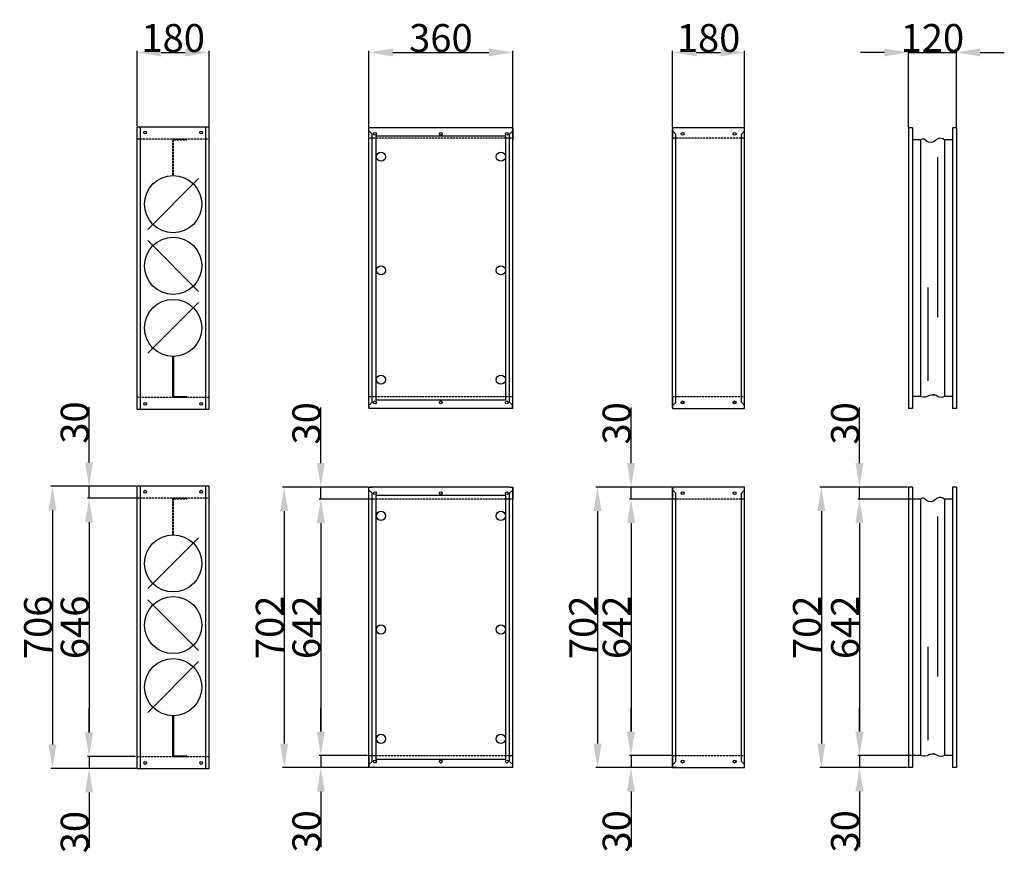
# Model space of a CAD drawing. Extents: x 540 to 18269, y -33 to 11776.
# Drawn here: x 648 to 3112, y 288 to 2374 of the extents above; entities that cross this region are included whole.
import ezdxf

# ---------------------------------------------------------------- set-up
doc = ezdxf.new("R2010")
doc.units = 0
doc.header["$LTSCALE"] = 2
doc.header["$PDMODE"] = 3
doc.header["$PDSIZE"] = 0.5
doc.linetypes.add('HIDDEN', pattern=[0.375, 0.25, -0.125])
doc.layers.get('DEFPOINTS').update_dxf_attribs({"linetype": 'CONTINUOUS'})
for name, color, linetype in [('HIDDEN', 4, 'HIDDEN'), ('MARK BV', 7, 'CONTINUOUS'), ('MEASUREMENT', 5, 'CONTINUOUS')]:
    doc.layers.add(name, color=color, linetype=linetype)
doc.styles.get("Standard").update_dxf_attribs({"font": 'ISOCP'})
doc.dimstyles.get("Standard").update_dxf_attribs({"dimscale": 10, "dimtxt": 3.5, "dimasz": 3, "dimexe": 2, "dimexo": 1, "dimgap": 0.5, "dimtad": 1, "dimdec": 1, "dimdsep": 46, "dimtxsty": 'Standard', "dimcen": -5, "dimclrd": 256, "dimclre": 256, "dimclrt": 256, "dimadec": 0, "dimazin": 0, "dimtfac": 1, "dimtdec": 1, "dimtmove": 0, "dimatfit": 3, "dimfxl": 0, "dimtvp": 0.75, "dimtolj": 1, "dimtzin": 0, "dimarcsym": 0})

# ---------------------------------------------------------------- blocks, each defined once
blk = doc.blocks.new('*D5')
at = {"layer": 'DEFPOINTS', "color": 0}
for p in [(2891.9, 1174.6), (2749.4, 532.6), (2881.9, 532.6)]:
    blk.add_point(p, dxfattribs=at)
at = {"layer": 'MEASUREMENT', "lineweight": -2}
for p, q in [((2889.9, 1174.6), (2745.4, 1174.6)), ((2749.4, 1114.6), (2749.4, 592.6)), ((2879.9, 532.6), (2745.4, 532.6))]:
    blk.add_line(p, q, dxfattribs=at)
at = {"layer": 'MEASUREMENT'}
for points in [[(2739.4, 1114.6), (2759.4, 1114.6), (2749.4, 1174.6)], [(2739.4, 592.6), (2759.4, 592.6), (2749.4, 532.6)]]:
    blk.add_solid(points, dxfattribs=at)
at = {"layer": 'MEASUREMENT', "insert": (2713.4, 853.6), "char_height": 70, "attachment_point": 5, "rotation": 90}
blk.add_mtext('\\A1;642', dxfattribs=at)
blk = doc.blocks.new('*D6')
at = {"layer": 'DEFPOINTS', "color": 0}
for p in [(2281.9, 1204.6), (2094, 502.6), (2281.9, 502.6)]:
    blk.add_point(p, dxfattribs=at)
at = {"layer": 'MEASUREMENT', "lineweight": -2}
for p, q in [((2279.9, 1204.6), (2090, 1204.6)), ((2094, 1144.6), (2094, 562.6)), ((2279.9, 502.6), (2090, 502.6))]:
    blk.add_line(p, q, dxfattribs=at)
at = {"layer": 'MEASUREMENT'}
for points in [[(2084, 1144.6), (2104, 1144.6), (2094, 1204.6)], [(2084, 562.6), (2104, 562.6), (2094, 502.6)]]:
    blk.add_solid(points, dxfattribs=at)
at = {"layer": 'MEASUREMENT', "insert": (2058, 853.6), "char_height": 70, "attachment_point": 5, "rotation": 90}
blk.add_mtext('\\A1;702', dxfattribs=at)
blk = doc.blocks.new('*D7')
at = {"layer": 'DEFPOINTS', "color": 0}
for p in [(2871.9, 1204.6), (2654.1, 502.6), (2871.9, 502.6)]:
    blk.add_point(p, dxfattribs=at)
at = {"layer": 'MEASUREMENT', "lineweight": -2}
for p, q in [((2869.9, 1204.6), (2650.1, 1204.6)), ((2654.1, 1144.6), (2654.1, 562.6)), ((2869.9, 502.6), (2650.1, 502.6))]:
    blk.add_line(p, q, dxfattribs=at)
at = {"layer": 'MEASUREMENT'}
for points in [[(2644.1, 1144.6), (2664.1, 1144.6), (2654.1, 1204.6)], [(2644.1, 562.6), (2664.1, 562.6), (2654.1, 502.6)]]:
    blk.add_solid(points, dxfattribs=at)
at = {"layer": 'MEASUREMENT', "insert": (2618.1, 853.6), "char_height": 70, "attachment_point": 5, "rotation": 90}
blk.add_mtext('\\A1;702', dxfattribs=at)
blk = doc.blocks.new('*D8')
at = {"layer": 'DEFPOINTS', "color": 0}
for p in [(2749.4, 1204.6), (2868.4, 1204.6), (2871.9, 1174.6)]:
    blk.add_point(p, dxfattribs=at)
at = {"layer": 'MEASUREMENT', "lineweight": -2}
for p, q in [((2749.4, 1264.6), (2749.4, 1403.7)), ((2866.4, 1204.6), (2745.4, 1204.6)), ((2749.4, 1174.6), (2749.4, 1204.6)), ((2869.9, 1174.6), (2745.4, 1174.6)), ((2749.4, 1114.6), (2749.4, 1054.6))]:
    blk.add_line(p, q, dxfattribs=at)
at = {"layer": 'MEASUREMENT'}
for points in [[(2739.4, 1264.6), (2759.4, 1264.6), (2749.4, 1204.6)], [(2739.4, 1114.6), (2759.4, 1114.6), (2749.4, 1174.6)]]:
    blk.add_solid(points, dxfattribs=at)
at = {"layer": 'MEASUREMENT', "insert": (2713.4, 1364.2), "char_height": 70, "attachment_point": 5, "rotation": 90}
blk.add_mtext('\\A1;30', dxfattribs=at)
blk = doc.blocks.new('*D9')
at = {"layer": 'DEFPOINTS', "color": 0}
for p in [(2177.7, 1204.6), (2281.9, 1204.6), (2281.9, 1174.6)]:
    blk.add_point(p, dxfattribs=at)
at = {"layer": 'MEASUREMENT', "lineweight": -2}
for p, q in [((2177.7, 1264.6), (2177.7, 1403.7)), ((2279.9, 1204.6), (2173.7, 1204.6)), ((2177.7, 1174.6), (2177.7, 1204.6)), ((2279.9, 1174.6), (2173.7, 1174.6)), ((2177.7, 1114.6), (2177.7, 1054.6))]:
    blk.add_line(p, q, dxfattribs=at)
at = {"layer": 'MEASUREMENT'}
for points in [[(2167.7, 1264.6), (2187.7, 1264.6), (2177.7, 1204.6)], [(2167.7, 1114.6), (2187.7, 1114.6), (2177.7, 1174.6)]]:
    blk.add_solid(points, dxfattribs=at)
at = {"layer": 'MEASUREMENT', "insert": (2141.7, 1364.2), "char_height": 70, "attachment_point": 5, "rotation": 90}
blk.add_mtext('\\A1;30', dxfattribs=at)
blk = doc.blocks.new('*D10')
at = {"layer": 'DEFPOINTS', "color": 0}
for p in [(2281.9, 532.6), (2177.7, 502.6), (2294.3, 502.6)]:
    blk.add_point(p, dxfattribs=at)
at = {"layer": 'MEASUREMENT', "lineweight": -2}
for p, q in [((2177.7, 592.6), (2177.7, 652.6)), ((2279.9, 532.6), (2173.7, 532.6)), ((2177.7, 532.6), (2177.7, 502.6)), ((2292.3, 502.6), (2173.7, 502.6)), ((2177.7, 442.6), (2177.7, 303.6))]:
    blk.add_line(p, q, dxfattribs=at)
at = {"layer": 'MEASUREMENT'}
for points in [[(2167.7, 592.6), (2187.7, 592.6), (2177.7, 532.6)], [(2167.7, 442.6), (2187.7, 442.6), (2177.7, 502.6)]]:
    blk.add_solid(points, dxfattribs=at)
at = {"layer": 'MEASUREMENT', "insert": (2141.7, 343.1), "char_height": 70, "attachment_point": 5, "rotation": 90}
blk.add_mtext('\\A1;30', dxfattribs=at)
blk = doc.blocks.new('*D11')
at = {"layer": 'DEFPOINTS', "color": 0}
for p in [(2279.9, 1174.6), (2177.7, 532.6), (2279.9, 532.6)]:
    blk.add_point(p, dxfattribs=at)
at = {"layer": 'MEASUREMENT', "lineweight": -2}
for p, q in [((2277.9, 1174.6), (2173.7, 1174.6)), ((2177.7, 1114.6), (2177.7, 592.6)), ((2277.9, 532.6), (2173.7, 532.6))]:
    blk.add_line(p, q, dxfattribs=at)
at = {"layer": 'MEASUREMENT'}
for points in [[(2167.7, 1114.6), (2187.7, 1114.6), (2177.7, 1174.6)], [(2167.7, 592.6), (2187.7, 592.6), (2177.7, 532.6)]]:
    blk.add_solid(points, dxfattribs=at)
at = {"layer": 'MEASUREMENT', "insert": (2141.7, 853.6), "char_height": 70, "attachment_point": 5, "rotation": 90}
blk.add_mtext('\\A1;642', dxfattribs=at)
blk = doc.blocks.new('*D12')
at = {"layer": 'DEFPOINTS', "color": 0}
for p in [(1521.9, 1174.6), (1401.4, 532.6), (1519.3, 532.6)]:
    blk.add_point(p, dxfattribs=at)
at = {"layer": 'MEASUREMENT', "lineweight": -2}
for p, q in [((1519.9, 1174.6), (1397.4, 1174.6)), ((1401.4, 1114.6), (1401.4, 592.6)), ((1517.3, 532.6), (1397.4, 532.6))]:
    blk.add_line(p, q, dxfattribs=at)
at = {"layer": 'MEASUREMENT'}
for points in [[(1391.4, 1114.6), (1411.4, 1114.6), (1401.4, 1174.6)], [(1391.4, 592.6), (1411.4, 592.6), (1401.4, 532.6)]]:
    blk.add_solid(points, dxfattribs=at)
at = {"layer": 'MEASUREMENT', "insert": (1365.4, 853.6), "char_height": 70, "attachment_point": 5, "rotation": 90}
blk.add_mtext('\\A1;642', dxfattribs=at)
blk = doc.blocks.new('*D13')
at = {"layer": 'DEFPOINTS', "color": 0}
for p in [(1517.3, 532.6), (1401.4, 502.6), (1521.9, 502.6)]:
    blk.add_point(p, dxfattribs=at)
at = {"layer": 'MEASUREMENT', "lineweight": -2}
for p, q in [((1401.4, 592.6), (1401.4, 652.6)), ((1515.3, 532.6), (1397.4, 532.6)), ((1401.4, 532.6), (1401.4, 502.6)), ((1519.9, 502.6), (1397.4, 502.6)), ((1401.4, 442.6), (1401.4, 303.6))]:
    blk.add_line(p, q, dxfattribs=at)
at = {"layer": 'MEASUREMENT'}
for points in [[(1391.4, 592.6), (1411.4, 592.6), (1401.4, 532.6)], [(1391.4, 442.6), (1411.4, 442.6), (1401.4, 502.6)]]:
    blk.add_solid(points, dxfattribs=at)
at = {"layer": 'MEASUREMENT', "insert": (1365.4, 343.1), "char_height": 70, "attachment_point": 5, "rotation": 90}
blk.add_mtext('\\A1;30', dxfattribs=at)
blk = doc.blocks.new('*D14')
at = {"layer": 'DEFPOINTS', "color": 0}
for p in [(1401.4, 1204.6), (1521.9, 1204.6), (1519.9, 1174.6)]:
    blk.add_point(p, dxfattribs=at)
at = {"layer": 'MEASUREMENT', "lineweight": -2}
for p, q in [((1401.4, 1264.6), (1401.4, 1403.7)), ((1519.9, 1204.6), (1397.4, 1204.6)), ((1401.4, 1174.6), (1401.4, 1204.6)), ((1517.9, 1174.6), (1397.4, 1174.6)), ((1401.4, 1114.6), (1401.4, 1054.6))]:
    blk.add_line(p, q, dxfattribs=at)
at = {"layer": 'MEASUREMENT'}
for points in [[(1391.4, 1264.6), (1411.4, 1264.6), (1401.4, 1204.6)], [(1391.4, 1114.6), (1411.4, 1114.6), (1401.4, 1174.6)]]:
    blk.add_solid(points, dxfattribs=at)
at = {"layer": 'MEASUREMENT', "insert": (1365.4, 1364.2), "char_height": 70, "attachment_point": 5, "rotation": 90}
blk.add_mtext('\\A1;30', dxfattribs=at)
blk = doc.blocks.new('*D15')
at = {"layer": 'DEFPOINTS', "color": 0}
for p in [(1519.9, 1204.6), (1309.7, 502.6), (1519.9, 502.6)]:
    blk.add_point(p, dxfattribs=at)
at = {"layer": 'MEASUREMENT', "lineweight": -2}
for p, q in [((1517.9, 1204.6), (1305.7, 1204.6)), ((1309.7, 1144.6), (1309.7, 562.6)), ((1517.9, 502.6), (1305.7, 502.6))]:
    blk.add_line(p, q, dxfattribs=at)
at = {"layer": 'MEASUREMENT'}
for points in [[(1299.7, 1144.6), (1319.7, 1144.6), (1309.7, 1204.6)], [(1299.7, 562.6), (1319.7, 562.6), (1309.7, 502.6)]]:
    blk.add_solid(points, dxfattribs=at)
at = {"layer": 'MEASUREMENT', "insert": (1273.7, 853.6), "char_height": 70, "attachment_point": 5, "rotation": 90}
blk.add_mtext('\\A1;702', dxfattribs=at)
blk = doc.blocks.new('*D16')
at = {"layer": 'DEFPOINTS', "color": 0}
for p in [(941.9, 1176.6), (821.4, 530.6), (939.3, 530.6)]:
    blk.add_point(p, dxfattribs=at)
at = {"layer": 'MEASUREMENT', "lineweight": -2}
for p, q in [((939.9, 1176.6), (817.4, 1176.6)), ((821.4, 1116.6), (821.4, 590.6)), ((937.3, 530.6), (817.4, 530.6))]:
    blk.add_line(p, q, dxfattribs=at)
at = {"layer": 'MEASUREMENT'}
for points in [[(811.4, 1116.6), (831.4, 1116.6), (821.4, 1176.6)], [(811.4, 590.6), (831.4, 590.6), (821.4, 530.6)]]:
    blk.add_solid(points, dxfattribs=at)
at = {"layer": 'MEASUREMENT', "insert": (785.4, 853.6), "char_height": 70, "attachment_point": 5, "rotation": 90}
blk.add_mtext('\\A1;646', dxfattribs=at)
blk = doc.blocks.new('*D17')
at = {"layer": 'DEFPOINTS', "color": 0}
for p in [(937.3, 530.6), (821.4, 500.6), (941.9, 500.6)]:
    blk.add_point(p, dxfattribs=at)
at = {"layer": 'MEASUREMENT', "lineweight": -2}
for p, q in [((821.4, 590.6), (821.4, 650.6)), ((935.3, 530.6), (817.4, 530.6)), ((821.4, 530.6), (821.4, 500.6)), ((939.9, 500.6), (817.4, 500.6)), ((821.4, 440.6), (821.4, 301.6))]:
    blk.add_line(p, q, dxfattribs=at)
at = {"layer": 'MEASUREMENT'}
for points in [[(811.4, 590.6), (831.4, 590.6), (821.4, 530.6)], [(811.4, 440.6), (831.4, 440.6), (821.4, 500.6)]]:
    blk.add_solid(points, dxfattribs=at)
at = {"layer": 'MEASUREMENT', "insert": (785.4, 341.1), "char_height": 70, "attachment_point": 5, "rotation": 90}
blk.add_mtext('\\A1;30', dxfattribs=at)
blk = doc.blocks.new('*D18')
at = {"layer": 'DEFPOINTS', "color": 0}
for p in [(821.4, 1206.6), (941.9, 1206.6), (941.9, 1176.6)]:
    blk.add_point(p, dxfattribs=at)
at = {"layer": 'MEASUREMENT', "lineweight": -2}
for p, q in [((821.4, 1266.6), (821.4, 1405.7)), ((939.9, 1206.6), (817.4, 1206.6)), ((821.4, 1176.6), (821.4, 1206.6)), ((939.9, 1176.6), (817.4, 1176.6)), ((821.4, 1116.6), (821.4, 1056.6))]:
    blk.add_line(p, q, dxfattribs=at)
at = {"layer": 'MEASUREMENT'}
for points in [[(811.4, 1266.6), (831.4, 1266.6), (821.4, 1206.6)], [(811.4, 1116.6), (831.4, 1116.6), (821.4, 1176.6)]]:
    blk.add_solid(points, dxfattribs=at)
at = {"layer": 'MEASUREMENT', "insert": (785.4, 1366.2), "char_height": 70, "attachment_point": 5, "rotation": 90}
blk.add_mtext('\\A1;30', dxfattribs=at)
blk = doc.blocks.new('*D19')
at = {"layer": 'DEFPOINTS', "color": 0}
for p in [(941.9, 1206.6), (729.7, 500.6), (939.9, 500.6)]:
    blk.add_point(p, dxfattribs=at)
at = {"layer": 'MEASUREMENT', "lineweight": -2}
for p, q in [((939.9, 1206.6), (725.7, 1206.6)), ((729.7, 1146.6), (729.7, 560.6)), ((937.9, 500.6), (725.7, 500.6))]:
    blk.add_line(p, q, dxfattribs=at)
at = {"layer": 'MEASUREMENT'}
for points in [[(719.7, 1146.6), (739.7, 1146.6), (729.7, 1206.6)], [(719.7, 560.6), (739.7, 560.6), (729.7, 500.6)]]:
    blk.add_solid(points, dxfattribs=at)
at = {"layer": 'MEASUREMENT', "insert": (693.7, 853.6), "char_height": 70, "attachment_point": 5, "rotation": 90}
blk.add_mtext('\\A1;706', dxfattribs=at)
blk = doc.blocks.new('*D40')
at = {"layer": 'DEFPOINTS', "color": 0}
for p in [(2871.9, 532.6), (2749.4, 502.6), (2869.9, 502.6)]:
    blk.add_point(p, dxfattribs=at)
at = {"layer": 'MEASUREMENT', "lineweight": -2}
for p, q in [((2749.4, 592.6), (2749.4, 652.6)), ((2869.9, 532.6), (2745.4, 532.6)), ((2749.4, 532.6), (2749.4, 502.6)), ((2867.9, 502.6), (2745.4, 502.6)), ((2749.4, 442.6), (2749.4, 303.6))]:
    blk.add_line(p, q, dxfattribs=at)
at = {"layer": 'MEASUREMENT'}
for points in [[(2739.4, 592.6), (2759.4, 592.6), (2749.4, 532.6)], [(2739.4, 442.6), (2759.4, 442.6), (2749.4, 502.6)]]:
    blk.add_solid(points, dxfattribs=at)
at = {"layer": 'MEASUREMENT', "insert": (2713.4, 343.1), "char_height": 70, "attachment_point": 5, "rotation": 90}
blk.add_mtext('\\A1;30', dxfattribs=at)
blk = doc.blocks.new('*D46')
at = {"layer": 'DEFPOINTS', "color": 0}
for p in [(1121.9, 2292.5), (941.9, 2105.6), (1121.9, 2105.6)]:
    blk.add_point(p, dxfattribs=at)
at = {"layer": 'MEASUREMENT', "lineweight": -2}
for p, q in [((941.9, 2107.6), (941.9, 2296.5)), ((1001.9, 2292.5), (1061.9, 2292.5)), ((1121.9, 2107.6), (1121.9, 2296.5))]:
    blk.add_line(p, q, dxfattribs=at)
at = {"layer": 'MEASUREMENT'}
for points in [[(1001.9, 2302.5), (1001.9, 2282.5), (941.9, 2292.5)], [(1061.9, 2302.5), (1061.9, 2282.5), (1121.9, 2292.5)]]:
    blk.add_solid(points, dxfattribs=at)
at = {"layer": 'MEASUREMENT', "insert": (1031.9, 2328.5), "char_height": 70, "attachment_point": 5}
blk.add_mtext('\\A1;180', dxfattribs=at)
blk = doc.blocks.new('*D47')
at = {"layer": 'DEFPOINTS', "color": 0}
for p in [(1881.9, 2292.5), (1521.9, 2103.6), (1881.9, 2103.6)]:
    blk.add_point(p, dxfattribs=at)
at = {"layer": 'MEASUREMENT', "lineweight": -2}
for p, q in [((1521.9, 2105.6), (1521.9, 2296.5)), ((1581.9, 2292.5), (1821.9, 2292.5)), ((1881.9, 2105.6), (1881.9, 2296.5))]:
    blk.add_line(p, q, dxfattribs=at)
at = {"layer": 'MEASUREMENT'}
for points in [[(1581.9, 2302.5), (1581.9, 2282.5), (1521.9, 2292.5)], [(1821.9, 2302.5), (1821.9, 2282.5), (1881.9, 2292.5)]]:
    blk.add_solid(points, dxfattribs=at)
at = {"layer": 'MEASUREMENT', "insert": (1701.9, 2328.5), "char_height": 70, "attachment_point": 5}
blk.add_mtext('\\A1;360', dxfattribs=at)
blk = doc.blocks.new('*D48')
at = {"layer": 'DEFPOINTS', "color": 0}
for p in [(2461.9, 2292.5), (2281.9, 2103.6), (2461.9, 2103.6)]:
    blk.add_point(p, dxfattribs=at)
at = {"layer": 'MEASUREMENT', "lineweight": -2}
for p, q in [((2281.9, 2105.6), (2281.9, 2296.5)), ((2341.9, 2292.5), (2401.9, 2292.5)), ((2461.9, 2105.6), (2461.9, 2296.5))]:
    blk.add_line(p, q, dxfattribs=at)
at = {"layer": 'MEASUREMENT'}
for points in [[(2341.9, 2302.5), (2341.9, 2282.5), (2281.9, 2292.5)], [(2401.9, 2302.5), (2401.9, 2282.5), (2461.9, 2292.5)]]:
    blk.add_solid(points, dxfattribs=at)
at = {"layer": 'MEASUREMENT', "insert": (2371.9, 2328.5), "char_height": 70, "attachment_point": 5}
blk.add_mtext('\\A1;180', dxfattribs=at)
blk = doc.blocks.new('*D49')
at = {"layer": 'DEFPOINTS', "color": 0}
for p in [(2991.9, 2292.5), (2871.9, 2103.6), (2991.9, 2103.6)]:
    blk.add_point(p, dxfattribs=at)
at = {"layer": 'MEASUREMENT', "lineweight": -2}
for p, q in [((2811.9, 2292.5), (2751.9, 2292.5)), ((2871.9, 2105.6), (2871.9, 2296.5)), ((2871.9, 2292.5), (2991.9, 2292.5)), ((2991.9, 2105.6), (2991.9, 2296.5)), ((3051.9, 2292.5), (3111.9, 2292.5))]:
    blk.add_line(p, q, dxfattribs=at)
at = {"layer": 'MEASUREMENT'}
for points in [[(2811.9, 2302.5), (2811.9, 2282.5), (2871.9, 2292.5)], [(3051.9, 2302.5), (3051.9, 2282.5), (2991.9, 2292.5)]]:
    blk.add_solid(points, dxfattribs=at)
at = {"layer": 'MEASUREMENT', "insert": (2931.9, 2328.5), "char_height": 70, "attachment_point": 5}
blk.add_mtext('\\A1;120', dxfattribs=at)

msp = doc.modelspace()

# ---------------------------------------------------------------- linework, layer by layer
at = {"layer": 'HIDDEN'}
for p, q in [((1121.93, 2075.65), (941.93, 2075.65)), ((1030.93, 2075.65), (1065.93, 2075.65)), ((1030.93, 1984.27), (1030.93, 2075.65)), ((1032.43, 2074.15), (1065.93, 2074.15)), ((1032.43, 1984.27), (1032.43, 2074.15)), ((1039.93, 2075.65), (1039.93, 2074.15)), ((1065.93, 2075.65), (1065.93, 2074.15)), ((1881.93, 2077.65), (1521.93, 2077.65)), ((2461.93, 2077.65), (2281.93, 2077.65)), ((1030.93, 1454.65), (1030.93, 1429.65)), ((941.93, 1429.65), (1121.93, 1429.65)), ((1030.93, 1429.65), (1065.93, 1429.65)), ((1039.93, 1429.65), (1039.93, 1431.15)), ((1065.93, 1429.65), (1065.93, 1431.15)), ((1521.93, 1431.65), (1881.93, 1431.65)), ((2281.93, 1431.65), (2461.93, 1431.65)), ((1121.93, 1176.65), (941.93, 1176.65)), ((1030.93, 1176.65), (1065.93, 1176.65)), ((1030.93, 1085.27), (1030.93, 1176.65)), ((1032.43, 1175.15), (1065.93, 1175.15)), ((1032.43, 1085.27), (1032.43, 1175.15)), ((1039.93, 1176.65), (1039.93, 1175.15)), ((1065.93, 1176.65), (1065.93, 1175.15)), ((1881.93, 1174.65), (1521.93, 1174.65)), ((2461.93, 1174.65), (2281.93, 1174.65)), ((1030.93, 555.65), (1030.93, 530.65)), ((941.93, 530.65), (1121.93, 530.65)), ((1030.93, 530.65), (1065.93, 530.65)), ((1039.93, 530.65), (1039.93, 532.15)), ((1065.93, 530.65), (1065.93, 532.15)), ((1519.26, 532.65), (1881.93, 532.65)), ((2281.93, 532.65), (2461.93, 532.65))]:
    msp.add_line(p, q, dxfattribs=at)
at = {"layer": 'HIDDEN', "linetype": 'Continuous'}
for p, q in [((1030.93, 1429.65), (1030.93, 1531.54)), ((1032.43, 1531.54), (1032.43, 1431.15)), ((1032.43, 1431.15), (1065.93, 1431.15)), ((1030.93, 530.65), (1030.93, 632.54)), ((1032.43, 632.54), (1032.43, 532.15)), ((1032.43, 532.15), (1065.93, 532.15))]:
    msp.add_line(p, q, dxfattribs=at)
at = {"layer": 'MARK BV'}
for p, q in [((941.93, 1399.65), (941.93, 2105.65)), ((1121.93, 2105.65), (941.93, 2105.65)), ((949.93, 1399.65), (949.93, 2105.65)), ((1113.93, 1399.65), (1113.93, 2105.65)), ((1121.93, 1399.65), (1121.93, 2105.65)), ((1881.93, 2103.65), (1521.93, 2103.65)), ((1521.93, 2073.65), (1521.93, 2103.65)), ((1521.93, 1403.65), (1521.93, 2101.65)), ((1529.93, 2088.15), (1521.93, 2096.15)), ((1881.93, 2096.15), (1873.93, 2088.15)), ((1881.93, 2103.65), (1881.93, 2073.65)), ((1881.93, 1403.65), (1881.93, 2101.65)), ((2281.93, 2103.65), (2281.93, 2073.65)), ((2306.74, 2103.65), (2281.93, 2103.65)), ((2281.93, 1403.65), (2281.93, 2101.65)), ((2289.93, 2088.15), (2281.93, 2096.15)), ((2461.93, 2103.65), (2306.74, 2103.65)), ((2461.93, 2096.15), (2453.93, 2088.15)), ((2461.93, 2073.65), (2461.93, 2103.65)), ((2461.93, 1403.65), (2461.93, 2101.65)), ((2871.93, 2103.65), (2871.93, 1401.65)), ((2871.93, 2103.65), (2871.93, 1401.65)), ((2881.93, 2103.65), (2871.93, 2103.65)), ((2881.93, 2103.65), (2881.93, 1401.65)), ((2981.93, 2103.65), (2981.93, 1401.65)), ((2991.93, 2103.65), (2981.93, 2103.65)), ((2991.93, 2103.65), (2991.93, 1401.65)), ((2991.93, 2103.65), (2991.93, 1401.65)), ((1529.93, 1417.15), (1529.93, 2088.15)), ((1539.43, 2082.65), (1539.43, 1422.65)), ((1864.43, 2082.65), (1539.43, 2082.65)), ((1864.43, 1422.65), (1864.43, 2082.65)), ((1873.93, 1417.15), (1873.93, 2088.15)), ((2289.93, 1416.65), (2289.93, 2088.15)), ((2453.93, 1417.15), (2453.93, 2088.15)), ((2901.93, 2073.65), (2881.93, 2073.65)), ((2901.93, 2073.65), (2901.93, 1431.65)), ((2961.93, 2073.65), (2961.93, 1431.65)), ((2981.93, 2073.65), (2961.93, 2073.65)), ((2981.93, 2073.65), (2961.93, 2073.65)), ((2981.93, 2073.65), (2961.93, 2073.65)), ((2981.93, 2073.65), (2961.93, 2073.65)), ((2944.46, 2030.35), (2944.46, 1629.76)), ((1095.57, 1976.79), (968.29, 1849.51)), ((968.29, 1821.79), (1095.57, 1694.51)), ((2920.33, 1703.81), (2920.33, 1470.69)), ((1095.57, 1666.79), (968.29, 1539.51)), ((1881.93, 1401.65), (1881.93, 1431.65)), ((2281.93, 1431.65), (2281.93, 1401.65)), ((2461.93, 1401.65), (2461.93, 1431.65)), ((2901.93, 1431.65), (2881.93, 1431.65)), ((2981.93, 1431.65), (2961.93, 1431.65)), ((1521.93, 1409.15), (1529.93, 1417.15)), ((1521.93, 1409.15), (1521.93, 1401.65)), ((1539.43, 1422.65), (1864.43, 1422.65)), ((1873.93, 1417.15), (1881.93, 1409.15)), ((1880.43, 1410.65), (1880.43, 1403.65)), ((2289.93, 1416.65), (2281.93, 1408.65)), ((2461.93, 1409.15), (2453.93, 1417.15)), ((941.93, 1399.65), (1121.93, 1399.65)), ((1881.93, 1401.65), (1521.93, 1401.65)), ((2281.93, 1401.65), (2306.74, 1401.65)), ((2306.74, 1401.65), (2461.93, 1401.65)), ((2881.93, 1401.65), (2871.93, 1401.65)), ((2991.93, 1401.65), (2981.93, 1401.65)), ((941.93, 500.65), (941.93, 1206.65)), ((1121.93, 1206.65), (941.93, 1206.65)), ((949.93, 500.65), (949.93, 1206.65)), ((1113.93, 500.65), (1113.93, 1206.65)), ((1121.93, 500.65), (1121.93, 1206.65)), ((1521.93, 1174.65), (1521.93, 1204.65)), ((1521.93, 1204.65), (1529.93, 1204.65)), ((1521.93, 504.65), (1521.93, 1202.65)), ((1529.93, 1189.15), (1521.93, 1197.15)), ((1873.93, 1204.65), (1523.43, 1204.65)), ((1529.93, 518.15), (1529.93, 1189.15)), ((1539.43, 1183.65), (1539.43, 523.65)), ((1864.43, 1183.65), (1539.43, 1183.65)), ((1864.43, 523.65), (1864.43, 1183.65)), ((1873.93, 1204.65), (1881.93, 1204.65)), ((1881.93, 1197.15), (1873.93, 1189.15)), ((1873.93, 518.15), (1873.93, 1189.15)), ((1881.93, 1204.65), (1881.93, 1174.65)), ((1881.93, 504.65), (1881.93, 1202.65)), ((2306.74, 1204.65), (2281.93, 1204.65)), ((2281.93, 1204.65), (2281.93, 1174.65)), ((2281.93, 504.65), (2281.93, 1202.65)), ((2289.93, 1189.15), (2281.93, 1197.15)), ((2289.93, 517.65), (2289.93, 1189.15)), ((2461.93, 1204.65), (2306.74, 1204.65)), ((2461.93, 1197.15), (2453.93, 1189.15)), ((2453.93, 518.15), (2453.93, 1189.15)), ((2461.93, 1174.65), (2461.93, 1204.65)), ((2461.93, 504.65), (2461.93, 1202.65)), ((2871.93, 1204.65), (2871.93, 502.65)), ((2871.93, 1204.65), (2871.93, 502.65)), ((2881.93, 1204.65), (2871.93, 1204.65)), ((2881.93, 1204.65), (2881.93, 502.65)), ((2981.93, 1204.65), (2981.93, 502.65)), ((2991.93, 1204.65), (2981.93, 1204.65)), ((2991.93, 1204.65), (2991.93, 502.65)), ((2991.93, 1204.65), (2991.93, 502.65)), ((2901.93, 1174.65), (2881.93, 1174.65)), ((2901.93, 1174.65), (2901.93, 532.65)), ((2961.93, 1174.65), (2961.93, 532.65)), ((2981.93, 1174.65), (2961.93, 1174.65)), ((2981.93, 1174.65), (2961.93, 1174.65)), ((2981.93, 1174.65), (2961.93, 1174.65)), ((2981.93, 1174.65), (2961.93, 1174.65)), ((2944.46, 1131.35), (2944.46, 730.76)), ((1095.57, 1077.79), (968.29, 950.51)), ((968.29, 922.79), (1095.57, 795.51)), ((2920.33, 804.81), (2920.33, 571.69)), ((1095.57, 767.79), (968.29, 640.51)), ((1521.93, 532.65), (1521.93, 502.65)), ((1521.93, 510.15), (1529.93, 518.15)), ((1539.43, 523.65), (1864.43, 523.65)), ((1873.93, 518.15), (1881.93, 510.15)), ((1881.93, 502.65), (1881.93, 532.65)), ((2281.93, 532.65), (2281.93, 502.65)), ((2289.93, 517.65), (2281.93, 509.65)), ((2461.93, 510.15), (2453.93, 518.15)), ((2461.93, 502.65), (2461.93, 532.65)), ((2901.93, 532.65), (2881.93, 532.65)), ((2981.93, 532.65), (2961.93, 532.65)), ((941.93, 500.65), (1121.93, 500.65)), ((1881.93, 502.65), (1521.93, 502.65)), ((2281.93, 502.65), (2306.74, 502.65)), ((2306.74, 502.65), (2461.93, 502.65)), ((2881.93, 502.65), (2871.93, 502.65)), ((2991.93, 502.65), (2981.93, 502.65))]:
    msp.add_line(p, q, dxfattribs=at)
for points in [[(2961.93, 2073.65), (2958.4, 2076.22), (2953.05, 2077.38), (2948.63, 2077.61), (2943.05, 2074.82), (2939.1, 2071.56), (2935.14, 2069), (2928.63, 2067.14), (2921.42, 2067.84), (2916.07, 2071.1), (2911.18, 2075.29), (2908.39, 2076.68), (2901.93, 2073.65), (2901.93, 2073.65)], [(2961.93, 1431.65), (2958.37, 1429.99), (2953.57, 1429.12), (2948.98, 1429.99), (2945.48, 1431.74), (2941.33, 1433.71), (2937.18, 1435.24), (2932.59, 1435.68), (2938.22, 1435.68), (2924.5, 1434.15), (2922.1, 1432.84), (2918.6, 1431.31), (2912.7, 1429.99), (2909.43, 1429.99), (2904.18, 1430.87), (2901.93, 1431.65)], [(2961.93, 1174.65), (2958.4, 1177.22), (2953.05, 1178.38), (2948.63, 1178.61), (2943.05, 1175.82), (2939.1, 1172.56), (2935.14, 1170), (2928.63, 1168.14), (2921.42, 1168.84), (2916.07, 1172.1), (2911.18, 1176.29), (2908.39, 1177.68), (2901.93, 1174.65), (2901.93, 1174.65)], [(2961.93, 532.65), (2958.37, 530.99), (2953.57, 530.12), (2948.98, 530.99), (2945.48, 532.74), (2941.33, 534.71), (2937.18, 536.24), (2932.59, 536.68), (2938.22, 536.68), (2924.5, 535.15), (2922.1, 533.84), (2918.6, 532.31), (2912.7, 530.99), (2909.43, 530.99), (2904.18, 531.87), (2901.93, 532.65)]]:
    msp.add_lwpolyline(points, dxfattribs=at)
for centre, radius in [((961.93, 2092.15), 3.55), ((1101.93, 2092.15), 3.55), ((1536.93, 2088.65), 3.55), ((1701.93, 2088.65), 3.55), ((1866.93, 2088.65), 3.55), ((2306.93, 2088.65), 3.55), ((2436.93, 2088.65), 3.55), ((1551.93, 2031.65), 11.49), ((1851.93, 2031.65), 11.49), ((1551.93, 1747.15), 11.49), ((1851.93, 1747.15), 11.49), ((1551.93, 1473.65), 11.49), ((1851.93, 1473.65), 11.49), ((961.93, 1413.15), 3.55), ((1101.93, 1413.15), 3.55), ((1536.93, 1416.65), 3.55), ((1701.93, 1416.65), 3.55), ((1866.93, 1416.65), 3.55), ((2306.93, 1416.65), 3.55), ((2306.93, 1416.65), 2.5), ((2436.93, 1416.65), 3.55), ((2436.93, 1416.65), 2.5), ((961.93, 1193.15), 3.55), ((1101.93, 1193.15), 3.55), ((1536.93, 1189.65), 3.55), ((1701.93, 1189.65), 3.55), ((1866.93, 1189.65), 3.55), ((2306.93, 1189.65), 3.55), ((2436.93, 1189.65), 3.55), ((1551.93, 1132.65), 11.49), ((1851.93, 1132.65), 11.49), ((1551.93, 848.15), 11.49), ((1851.93, 848.15), 11.49), ((1551.93, 574.65), 11.49), ((1851.93, 574.65), 11.49), ((961.93, 514.15), 3.55), ((1101.93, 514.15), 3.55), ((1536.93, 517.65), 3.55), ((1701.93, 517.65), 3.55), ((1866.93, 517.65), 3.55), ((2306.93, 517.65), 3.55), ((2436.93, 517.65), 3.55)]:
    msp.add_circle(centre, radius, dxfattribs=at)
at = {"layer": 'MARK BV', "ltscale": 0.5}
for centre in [(1031.93, 1912.78), (1031.93, 1758.4), (1031.93, 1603.03), (1031.93, 1013.78), (1031.93, 859.4), (1031.93, 704.03)]:
    msp.add_circle(centre, 71.5, dxfattribs=at)

# ---------------------------------------------------------------- dimensions: what is measured, and where the dimension line sits
at = {"layer": 'MEASUREMENT'}
for base, p1, p2, picture, middle in [((1121.93, 2292.52), (941.93, 2105.65), (1121.93, 2105.65), '*D46', (1031.93, 2328.52)), ((1881.93, 2292.52), (1521.93, 2103.65), (1881.93, 2103.65), '*D47', (1701.93, 2328.52)), ((2461.93, 2292.52), (2281.93, 2103.65), (2461.93, 2103.65), '*D48', (2371.93, 2328.52)), ((2991.93, 2292.52), (2871.93, 2103.65), (2991.93, 2103.65), '*D49', (2931.93, 2328.52))]:
    dim = msp.add_linear_dim(base=base, p1=p1, p2=p2, dimstyle='Standard', override={"dimscale": 2, "dimtxt": 35, "dimasz": 30, "dimtvp": 7.5}, dxfattribs=at)
    dim.commit()
    dim.dimension.update_dxf_attribs({"geometry": picture, "text_midpoint": middle})
for base, p1, p2, picture, middle in [((821.39, 1206.65), (941.93, 1176.65), (941.93, 1206.65), '*D18', (785.39, 1366.17)), ((1401.39, 1204.65), (1519.93, 1174.65), (1521.93, 1204.65), '*D14', (1365.39, 1364.17)), ((2177.69, 1204.65), (2281.93, 1174.65), (2281.93, 1204.65), '*D9', (2141.69, 1364.17)), ((2749.42, 1204.65), (2871.93, 1174.65), (2868.43, 1204.65), '*D8', (2713.42, 1364.17)), ((729.68, 500.65), (941.93, 1206.65), (939.93, 500.65), '*D19', (693.68, 853.65)), ((1309.68, 502.65), (1519.93, 1204.65), (1519.93, 502.65), '*D15', (1273.67, 853.65)), ((2093.99, 502.65), (2281.93, 1204.65), (2281.93, 502.65), '*D6', (2057.98, 853.65)), ((2654.07, 502.65), (2871.93, 1204.65), (2871.93, 502.65), '*D7', (2618.06, 853.65)), ((821.39, 530.65), (941.93, 1176.65), (939.26, 530.65), '*D16', (785.39, 853.65)), ((1401.39, 532.65), (1521.93, 1174.65), (1519.26, 532.65), '*D12', (1365.39, 853.65)), ((2177.69, 532.65), (2279.93, 1174.65), (2279.93, 532.65), '*D11', (2141.68, 853.65)), ((2749.42, 532.65), (2891.93, 1174.65), (2881.93, 532.65), '*D5', (2713.42, 853.65)), ((821.39, 500.65), (937.26, 530.65), (941.93, 500.65), '*D17', (785.39, 341.12)), ((1401.39, 502.65), (1517.26, 532.65), (1521.93, 502.65), '*D13', (1365.39, 343.12)), ((2177.69, 502.65), (2281.93, 532.65), (2294.33, 502.65), '*D10', (2141.69, 343.12)), ((2749.42, 502.65), (2871.93, 532.65), (2869.93, 502.65), '*D40', (2713.42, 343.12))]:
    dim = msp.add_linear_dim(base=base, p1=p1, p2=p2, angle=90, dimstyle='Standard', override={"dimscale": 2, "dimtxt": 35, "dimasz": 30, "dimtvp": 7.5}, dxfattribs=at)
    dim.commit()
    dim.dimension.update_dxf_attribs({"geometry": picture, "text_midpoint": middle})

doc.saveas('drawing.dxf')
